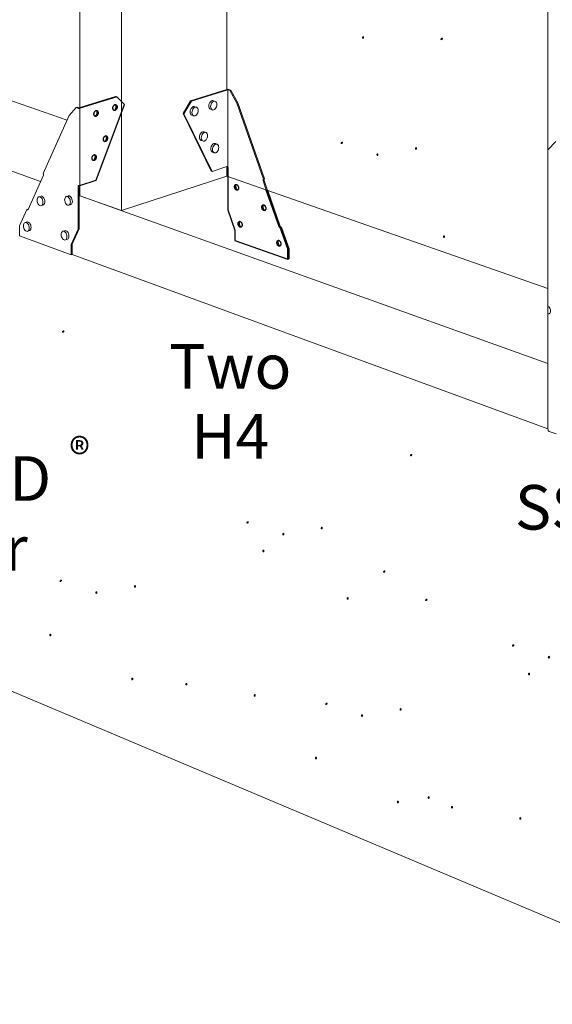
# Model space of a CAD drawing. Units: inches. Extents: x -242.457 to -242.088, y 71.481 to 71.746.
# Drawn here: x -242.238 to -242.164, y 71.481 to 71.617 of the extents above; entities that cross this region are included whole.
import ezdxf

# ---------------------------------------------------------------- set-up
doc = ezdxf.new("R2010")
doc.units = ezdxf.units.IN
doc.header["$LTSCALE"] = 0.1
doc.header["$MEASUREMENT"] = 0
doc.linetypes.add('Dash', pattern=[0.25, 0.125, -0.125])
doc.layers.add('A-ANNO-TEXT', color=2, linetype='Continuous', lineweight=9)
doc.layers.add('Hiden', color=7, linetype='Dash')

msp = doc.modelspace()

# ---------------------------------------------------------------- hatches: boundary and pattern name
at = {"lineweight": 0}
h = msp.add_hatch(color=0, dxfattribs=at)
h.dxf.hatch_style = 2
h.paths.add_polyline_path([(-242.19027, 71.61403), (-242.19034, 71.61394), (-242.19045, 71.61393), (-242.19054, 71.614), (-242.19056, 71.61415), (-242.19048, 71.61428), (-242.19037, 71.6143), (-242.19028, 71.61422)])
h = msp.add_hatch(color=0, dxfattribs=at)
h.dxf.hatch_style = 2
h.paths.add_polyline_path([(-242.17974, 71.61395), (-242.17976, 71.61383), (-242.17969, 71.61375), (-242.17958, 71.61373), (-242.17946, 71.61381), (-242.17941, 71.61396), (-242.17947, 71.61406), (-242.17959, 71.61407)])
h = msp.add_hatch(color=0, dxfattribs=at)
h.dxf.hatch_style = 2
h.paths.add_polyline_path([(-242.1935, 71.59965), (-242.19353, 71.59954), (-242.19346, 71.59945), (-242.19334, 71.59943), (-242.19322, 71.59952), (-242.19318, 71.59966), (-242.19323, 71.59976), (-242.19335, 71.59977)])
h = msp.add_hatch(color=0, dxfattribs=at)
h.dxf.hatch_style = 2
h.paths.add_polyline_path([(-242.18299, 71.59874), (-242.18306, 71.59865), (-242.18316, 71.59864), (-242.18326, 71.59871), (-242.18327, 71.59886), (-242.1832, 71.59899), (-242.18309, 71.59901), (-242.183, 71.59893)])
h = msp.add_hatch(color=0, dxfattribs=at)
h.dxf.hatch_style = 2
h.paths.add_polyline_path([(-242.18829, 71.5979), (-242.18836, 71.59781), (-242.18847, 71.5978), (-242.18856, 71.59787), (-242.18858, 71.59802), (-242.18851, 71.59815), (-242.18839, 71.59817), (-242.1883, 71.59809)])
h = msp.add_hatch(color=0, dxfattribs=at)
h.dxf.hatch_style = 2
h.paths.add_polyline_path([(-242.17913, 71.58661), (-242.1792, 71.58651), (-242.1793, 71.5865), (-242.1794, 71.58658), (-242.17941, 71.58672), (-242.17934, 71.58685), (-242.17923, 71.58688), (-242.17914, 71.5868)])
h = msp.add_hatch(color=0, dxfattribs=at)
h.dxf.hatch_style = 2
h.paths.add_polyline_path([(-242.23188, 71.57367), (-242.2319, 71.57356), (-242.23183, 71.57347), (-242.23172, 71.57345), (-242.2316, 71.57354), (-242.23155, 71.57368), (-242.23161, 71.57378), (-242.23173, 71.57379)])
h = msp.add_hatch(color=0, dxfattribs=at)
h.dxf.hatch_style = 2
h.paths.add_polyline_path([(-242.18395, 71.55666), (-242.18397, 71.55655), (-242.18391, 71.55646), (-242.18379, 71.55644), (-242.18367, 71.55653), (-242.18363, 71.55667), (-242.18368, 71.55677), (-242.1838, 71.55678)])
h = msp.add_hatch(color=0, dxfattribs=at)
h.dxf.hatch_style = 2
h.paths.add_polyline_path([(-242.20648, 71.5474), (-242.20651, 71.54728), (-242.20644, 71.5472), (-242.20632, 71.54718), (-242.2062, 71.54726), (-242.20616, 71.5474), (-242.20621, 71.5475), (-242.20633, 71.54752)])
h = msp.add_hatch(color=0, dxfattribs=at)
h.dxf.hatch_style = 2
h.paths.add_polyline_path([(-242.20127, 71.54565), (-242.20134, 71.54555), (-242.20145, 71.54554), (-242.20154, 71.54561), (-242.20156, 71.54576), (-242.20148, 71.54589), (-242.20137, 71.54592), (-242.20128, 71.54584)])
h = msp.add_hatch(color=0, dxfattribs=at)
h.dxf.hatch_style = 2
h.paths.add_polyline_path([(-242.19597, 71.54649), (-242.19604, 71.54639), (-242.19614, 71.54638), (-242.19624, 71.54646), (-242.19625, 71.5466), (-242.19618, 71.54673), (-242.19607, 71.54676), (-242.19598, 71.54668)])
h = msp.add_hatch(color=0, dxfattribs=at)
h.dxf.hatch_style = 2
h.paths.add_polyline_path([(-242.204, 71.54333), (-242.20407, 71.54324), (-242.20418, 71.54323), (-242.20427, 71.5433), (-242.20429, 71.54345), (-242.20422, 71.54358), (-242.2041, 71.5436), (-242.20401, 71.54352)])
h = msp.add_hatch(color=0, dxfattribs=at)
h.dxf.hatch_style = 2
h.paths.add_polyline_path([(-242.18766, 71.54062), (-242.18769, 71.54051), (-242.18762, 71.54042), (-242.1875, 71.5404), (-242.18738, 71.54049), (-242.18734, 71.54063), (-242.18739, 71.54073), (-242.18751, 71.54074)])
h = msp.add_hatch(color=0, dxfattribs=at)
h.dxf.hatch_style = 2
h.paths.add_polyline_path([(-242.23221, 71.53936), (-242.23224, 71.53925), (-242.23217, 71.53916), (-242.23205, 71.53914), (-242.23193, 71.53923), (-242.23189, 71.53937), (-242.23194, 71.53947), (-242.23206, 71.53948)])
h = msp.add_hatch(color=0, dxfattribs=at)
h.dxf.hatch_style = 2
h.paths.add_polyline_path([(-242.227, 71.53761), (-242.22707, 71.53752), (-242.22718, 71.53751), (-242.22727, 71.53758), (-242.22729, 71.53773), (-242.22722, 71.53786), (-242.2271, 71.53788), (-242.22701, 71.5378)])
h = msp.add_hatch(color=0, dxfattribs=at)
h.dxf.hatch_style = 2
h.paths.add_polyline_path([(-242.2217, 71.53846), (-242.22177, 71.53836), (-242.22187, 71.53835), (-242.22197, 71.53842), (-242.22198, 71.53857), (-242.22191, 71.5387), (-242.2218, 71.53872), (-242.22171, 71.53864)])
h = msp.add_hatch(color=0, dxfattribs=at)
h.dxf.hatch_style = 2
h.paths.add_polyline_path([(-242.19239, 71.5368), (-242.19246, 71.53671), (-242.19257, 71.5367), (-242.19266, 71.53677), (-242.19268, 71.53692), (-242.1926, 71.53705), (-242.19249, 71.53707), (-242.1924, 71.53699)])
h = msp.add_hatch(color=0, dxfattribs=at)
h.dxf.hatch_style = 2
h.paths.add_polyline_path([(-242.18185, 71.53672), (-242.18188, 71.53661), (-242.18181, 71.53652), (-242.1817, 71.5365), (-242.18158, 71.53659), (-242.18153, 71.53673), (-242.18159, 71.53683), (-242.18171, 71.53684)])
h = msp.add_hatch(color=0, dxfattribs=at)
h.dxf.hatch_style = 2
h.paths.add_polyline_path([(-242.23336, 71.53176), (-242.23343, 71.53167), (-242.23353, 71.53166), (-242.23363, 71.53173), (-242.23364, 71.53188), (-242.23357, 71.53201), (-242.23346, 71.53203), (-242.23337, 71.53195)])
h = msp.add_hatch(color=0, dxfattribs=at)
h.dxf.hatch_style = 2
h.paths.add_polyline_path([(-242.16989, 71.53046), (-242.16991, 71.53034), (-242.16985, 71.53026), (-242.16973, 71.53024), (-242.16961, 71.53032), (-242.16957, 71.53046), (-242.16962, 71.53056), (-242.16974, 71.53058)])
h = msp.add_hatch(color=0, dxfattribs=at)
h.dxf.hatch_style = 2
h.paths.add_polyline_path([(-242.16468, 71.52871), (-242.16475, 71.52861), (-242.16486, 71.5286), (-242.16495, 71.52867), (-242.16497, 71.52882), (-242.16489, 71.52895), (-242.16478, 71.52898), (-242.16469, 71.5289)])
h = msp.add_hatch(color=0, dxfattribs=at)
h.dxf.hatch_style = 2
h.paths.add_polyline_path([(-242.16741, 71.52639), (-242.16748, 71.5263), (-242.16759, 71.52629), (-242.16768, 71.52636), (-242.1677, 71.52651), (-242.16762, 71.52664), (-242.16751, 71.52666), (-242.16742, 71.52658)])
h = msp.add_hatch(color=0, dxfattribs=at)
h.dxf.hatch_style = 2
h.paths.add_polyline_path([(-242.22207, 71.52571), (-242.22214, 71.52562), (-242.22225, 71.52561), (-242.22234, 71.52568), (-242.22236, 71.52583), (-242.22229, 71.52596), (-242.22217, 71.52598), (-242.22208, 71.5259)])
h = msp.add_hatch(color=0, dxfattribs=at)
h.dxf.hatch_style = 2
h.paths.add_polyline_path([(-242.21462, 71.525), (-242.21469, 71.5249), (-242.2148, 71.52489), (-242.21489, 71.52496), (-242.21491, 71.52511), (-242.21483, 71.52524), (-242.21472, 71.52526), (-242.21463, 71.52518)])
h = msp.add_hatch(color=0, dxfattribs=at)
h.dxf.hatch_style = 2
h.paths.add_polyline_path([(-242.2052, 71.52345), (-242.20527, 71.52335), (-242.20538, 71.52334), (-242.20547, 71.52341), (-242.20549, 71.52356), (-242.20541, 71.52369), (-242.2053, 71.52372), (-242.20521, 71.52364)])
h = msp.add_hatch(color=0, dxfattribs=at)
h.dxf.hatch_style = 2
h.paths.add_polyline_path([(-242.19562, 71.52242), (-242.19564, 71.52231), (-242.19558, 71.52222), (-242.19546, 71.5222), (-242.19534, 71.52229), (-242.1953, 71.52243), (-242.19535, 71.52253), (-242.19547, 71.52254)])
h = msp.add_hatch(color=0, dxfattribs=at)
h.dxf.hatch_style = 2
h.paths.add_polyline_path([(-242.18511, 71.52152), (-242.18518, 71.52142), (-242.18528, 71.52141), (-242.18537, 71.52148), (-242.18539, 71.52163), (-242.18532, 71.52176), (-242.18521, 71.52178), (-242.18512, 71.5217)])
h = msp.add_hatch(color=0, dxfattribs=at)
h.dxf.hatch_style = 2
h.paths.add_polyline_path([(-242.19041, 71.52067), (-242.19048, 71.52058), (-242.19059, 71.52057), (-242.19068, 71.52064), (-242.1907, 71.52079), (-242.19062, 71.52092), (-242.19051, 71.52094), (-242.19042, 71.52086)])
h = msp.add_hatch(color=0, dxfattribs=at)
h.dxf.hatch_style = 2
h.paths.add_polyline_path([(-242.19677, 71.51482), (-242.19683, 71.51473), (-242.19694, 71.51472), (-242.19703, 71.51479), (-242.19705, 71.51494), (-242.19698, 71.51507), (-242.19687, 71.51509), (-242.19678, 71.51501)])
h = msp.add_hatch(color=0, dxfattribs=at)
h.dxf.hatch_style = 2
h.paths.add_polyline_path([(-242.18548, 71.50877), (-242.18555, 71.50868), (-242.18566, 71.50867), (-242.18575, 71.50874), (-242.18577, 71.50889), (-242.18569, 71.50902), (-242.18558, 71.50904), (-242.18549, 71.50896)])
h = msp.add_hatch(color=0, dxfattribs=at)
h.dxf.hatch_style = 2
h.paths.add_polyline_path([(-242.18125, 71.50938), (-242.18132, 71.50928), (-242.18142, 71.50928), (-242.18151, 71.50935), (-242.18153, 71.50949), (-242.18146, 71.50962), (-242.18135, 71.50965), (-242.18126, 71.50957)])
h = msp.add_hatch(color=0, dxfattribs=at)
h.dxf.hatch_style = 2
h.paths.add_polyline_path([(-242.17803, 71.50806), (-242.1781, 71.50796), (-242.17821, 71.50795), (-242.1783, 71.50802), (-242.17832, 71.50817), (-242.17824, 71.5083), (-242.17813, 71.50832), (-242.17804, 71.50824)])
h = msp.add_hatch(color=0, dxfattribs=at)
h.dxf.hatch_style = 2
h.paths.add_polyline_path([(-242.16861, 71.50651), (-242.16868, 71.50641), (-242.16879, 71.5064), (-242.16888, 71.50647), (-242.1689, 71.50662), (-242.16882, 71.50675), (-242.16871, 71.50678), (-242.16862, 71.5067)])

# ---------------------------------------------------------------- linework, layer by layer
at = {"color": 0, "lineweight": 0}
for p, q in [((-242.20916, 71.60695), (-242.20916, 71.68951)), ((-242.22942, 71.59233), (-242.22942, 71.68746)), ((-242.22368, 71.68588), (-242.22368, 71.59027)), ((-242.16497, 71.56923), (-242.16497, 71.66975)), ((-242.23119, 71.60271), (-242.26772, 71.61549)), ((-242.27626, 71.60912), (-242.23483, 71.59427)), ((-242.21418, 71.60537), (-242.20916, 71.60695)), ((-242.20904, 71.60691), (-242.21406, 71.60533)), ((-242.20877, 71.60682), (-242.20904, 71.60691)), ((-242.20904, 71.60691), (-242.20904, 71.5962)), ((-242.20904, 71.59637), (-242.20904, 71.60691)), ((-242.20904, 71.59637), (-242.20904, 71.60691)), ((-242.20891, 71.60695), (-242.20864, 71.60686)), ((-242.20877, 71.60682), (-242.20864, 71.60686)), ((-242.2078, 71.60508), (-242.20877, 71.60682)), ((-242.20864, 71.60686), (-242.20768, 71.60513)), ((-242.43289, 71.60597), (-242.13665, 71.481)), ((-242.21521, 71.60363), (-242.21418, 71.60537)), ((-242.21406, 71.60533), (-242.21509, 71.60359)), ((-242.21418, 71.60537), (-242.21406, 71.60533)), ((-242.21101, 71.6054), (-242.21077, 71.60531)), ((-242.22994, 71.60446), (-242.2309, 71.60337)), ((-242.22981, 71.6045), (-242.22994, 71.60446)), ((-242.22967, 71.60436), (-242.22994, 71.60446)), ((-242.22981, 71.6045), (-242.22954, 71.6044)), ((-242.22942, 71.60436), (-242.22942, 71.59374)), ((-242.22942, 71.60436), (-242.22942, 71.59374)), ((-242.21358, 71.60458), (-242.21334, 71.6045)), ((-242.2112, 71.60415), (-242.21144, 71.60423)), ((-242.2078, 71.60508), (-242.20768, 71.60513)), ((-242.20414, 71.59459), (-242.2078, 71.60508)), ((-242.20768, 71.60513), (-242.20401, 71.59463)), ((-242.2309, 71.60337), (-242.23448, 71.5954)), ((-242.21134, 71.5957), (-242.21521, 71.60363)), ((-242.21509, 71.60359), (-242.21521, 71.60363)), ((-242.21509, 71.60359), (-242.21122, 71.59566)), ((-242.21378, 71.60333), (-242.21402, 71.60341)), ((-242.21249, 71.59986), (-242.21273, 71.59994)), ((-242.21229, 71.60111), (-242.21205, 71.60103)), ((-242.16388, 71.5998), (-242.16495, 71.59865)), ((-242.21075, 71.59949), (-242.21051, 71.59941)), ((-242.16495, 71.59865), (-242.16495, 71.57709)), ((-242.21094, 71.59824), (-242.21118, 71.59833)), ((-242.21122, 71.59566), (-242.20904, 71.59637)), ((-242.20916, 71.595), (-242.20916, 71.59632)), ((-242.20904, 71.5962), (-242.20904, 71.59496)), ((-242.23443, 71.59514), (-242.23656, 71.59042)), ((-242.22368, 71.59027), (-242.20916, 71.595)), ((-242.21122, 71.59566), (-242.21134, 71.5957)), ((-242.16495, 71.57953), (-242.20916, 71.595)), ((-242.20375, 71.59311), (-242.20419, 71.59437)), ((-242.20414, 71.59459), (-242.20401, 71.59463)), ((-242.20406, 71.59441), (-242.20358, 71.59305)), ((-242.22967, 71.5877), (-242.22967, 71.59375)), ((-242.22954, 71.59372), (-242.22954, 71.59362)), ((-242.22954, 71.59362), (-242.22954, 71.58775)), ((-242.22954, 71.59237), (-242.16495, 71.56922)), ((-242.22368, 71.59027), (-242.22942, 71.59233)), ((-242.23672, 71.59041), (-242.23772, 71.58819)), ((-242.23659, 71.59045), (-242.23672, 71.59041)), ((-242.23772, 71.58819), (-242.23772, 71.58678)), ((-242.23697, 71.58863), (-242.23671, 71.58872)), ((-242.23063, 71.5856), (-242.22967, 71.5877)), ((-242.22954, 71.58775), (-242.23049, 71.58564)), ((-242.22967, 71.5877), (-242.22954, 71.58775)), ((-242.23772, 71.58678), (-242.23063, 71.58419)), ((-242.23637, 71.58753), (-242.23663, 71.58744)), ((-242.2318, 71.58742), (-242.23154, 71.58751)), ((-242.23114, 71.58633), (-242.2314, 71.58625)), ((-242.23049, 71.58564), (-242.23063, 71.5856)), ((-242.23063, 71.58419), (-242.23063, 71.5856)), ((-242.23049, 71.58564), (-242.23049, 71.58423)), ((-242.23049, 71.58423), (-242.23063, 71.58419)), ((-242.16495, 71.56025), (-242.23049, 71.58423)), ((-242.16495, 71.57607), (-242.16466, 71.57617)), ((-242.16495, 71.56023), (-242.16495, 71.57607)), ((-242.16382, 71.55952), (-242.16477, 71.55987))]:
    msp.add_line(p, q, dxfattribs=at)
at = {"color": 0, "linetype": 'Dash', "lineweight": 0}
for p, q in [((-242.22433, 71.60596), (-242.22445, 71.606)), ((-242.20414, 71.59459), (-242.2078, 71.60508)), ((-242.20768, 71.60513), (-242.20401, 71.59463)), ((-242.20414, 71.59459), (-242.20401, 71.59463))]:
    msp.add_line(p, q, dxfattribs=at)
at = {"color": 0, "lineweight": 0}
for points in [[(-242.20891, 71.60695, 0), (-242.20904, 71.60697, 0), (-242.20916, 71.60695, 0), (-242.20916, 71.60695, 0)], [(-242.21166, 71.60468, 0), (-242.21164, 71.60483, 0), (-242.2116, 71.60499, 0), (-242.21153, 71.60514, 0), (-242.21144, 71.60526, 0), (-242.21133, 71.60535, 0), (-242.21122, 71.60541, 0), (-242.21111, 71.60542, 0), (-242.21101, 71.6054, 0)], [(-242.21055, 71.60487, 0), (-242.21056, 71.60502, 0), (-242.21061, 71.60515, 0), (-242.21068, 71.60525, 0), (-242.21077, 71.60531, 0), (-242.21087, 71.60534, 0), (-242.21098, 71.60532, 0), (-242.21109, 71.60527, 0), (-242.2112, 71.60518, 0), (-242.21129, 71.60505, 0), (-242.21136, 71.60491, 0), (-242.2114, 71.60475, 0), (-242.21141, 71.60459, 0)], [(-242.22967, 71.60436, 0), (-242.22964, 71.60435, 0), (-242.2296, 71.60435, 0), (-242.22955, 71.60434, 0), (-242.22951, 71.60435, 0), (-242.22946, 71.60435, 0), (-242.22942, 71.60436, 0)], [(-242.21423, 71.60386, 0), (-242.21422, 71.60402, 0), (-242.21418, 71.60417, 0), (-242.21411, 71.60432, 0), (-242.21402, 71.60444, 0), (-242.21391, 71.60453, 0), (-242.2138, 71.60459, 0), (-242.21369, 71.60461, 0), (-242.21358, 71.60458, 0)], [(-242.21402, 71.60341, 0), (-242.21411, 71.60348, 0), (-242.21418, 71.60358, 0), (-242.21422, 71.60371, 0), (-242.21423, 71.60386, 0)], [(-242.21312, 71.60405, 0), (-242.21314, 71.6042, 0), (-242.21318, 71.60433, 0), (-242.21325, 71.60443, 0), (-242.21334, 71.6045, 0), (-242.21345, 71.60452, 0), (-242.21356, 71.60451, 0), (-242.21367, 71.60445, 0), (-242.21378, 71.60436, 0), (-242.21387, 71.60424, 0), (-242.21393, 71.60409, 0), (-242.21398, 71.60393, 0), (-242.21399, 71.60378, 0)], [(-242.21399, 71.60378, 0), (-242.21398, 71.60363, 0), (-242.21393, 71.6035, 0), (-242.21387, 71.6034, 0), (-242.21378, 71.60333, 0), (-242.21367, 71.6033, 0), (-242.21356, 71.60332, 0), (-242.21345, 71.60338, 0), (-242.21334, 71.60347, 0), (-242.21325, 71.60359, 0), (-242.21318, 71.60374, 0), (-242.21314, 71.60389, 0), (-242.21312, 71.60405, 0)], [(-242.21144, 71.60423, 0), (-242.21153, 71.6043, 0), (-242.2116, 71.6044, 0), (-242.21164, 71.60453, 0), (-242.21166, 71.60468, 0)], [(-242.21141, 71.60459, 0), (-242.2114, 71.60445, 0), (-242.21136, 71.60432, 0), (-242.21129, 71.60422, 0), (-242.2112, 71.60415, 0), (-242.21109, 71.60412, 0), (-242.21098, 71.60414, 0), (-242.21087, 71.60419, 0), (-242.21077, 71.60429, 0), (-242.21068, 71.60441, 0), (-242.21061, 71.60455, 0), (-242.21056, 71.60471, 0), (-242.21055, 71.60487, 0)], [(-242.21294, 71.60039, 0), (-242.21293, 71.60055, 0), (-242.21289, 71.6007, 0), (-242.21282, 71.60085, 0), (-242.21273, 71.60097, 0), (-242.21262, 71.60106, 0), (-242.21251, 71.60112, 0), (-242.2124, 71.60114, 0), (-242.21229, 71.60111, 0)], [(-242.21273, 71.59994, 0), (-242.21282, 71.60001, 0), (-242.21289, 71.60011, 0), (-242.21293, 71.60024, 0), (-242.21294, 71.60039, 0)], [(-242.21184, 71.60058, 0), (-242.21185, 71.60073, 0), (-242.21189, 71.60086, 0), (-242.21196, 71.60096, 0), (-242.21205, 71.60103, 0), (-242.21216, 71.60105, 0), (-242.21227, 71.60104, 0), (-242.21238, 71.60098, 0), (-242.21249, 71.60089, 0), (-242.21258, 71.60076, 0), (-242.21264, 71.60062, 0), (-242.21269, 71.60046, 0), (-242.2127, 71.6003, 0)], [(-242.2127, 71.6003, 0), (-242.21269, 71.60016, 0), (-242.21264, 71.60003, 0), (-242.21258, 71.59993, 0), (-242.21249, 71.59986, 0), (-242.21238, 71.59983, 0), (-242.21227, 71.59985, 0), (-242.21216, 71.59991, 0), (-242.21205, 71.6, 0), (-242.21196, 71.60012, 0), (-242.21189, 71.60027, 0), (-242.21185, 71.60042, 0), (-242.21184, 71.60058, 0)], [(-242.2114, 71.59877, 0), (-242.21138, 71.59893, 0), (-242.21134, 71.59908, 0), (-242.21127, 71.59923, 0), (-242.21118, 71.59935, 0), (-242.21108, 71.59945, 0), (-242.21097, 71.5995, 0), (-242.21085, 71.59952, 0), (-242.21075, 71.59949, 0)], [(-242.21118, 71.59833, 0), (-242.21127, 71.59839, 0), (-242.21134, 71.59849, 0), (-242.21138, 71.59862, 0), (-242.2114, 71.59877, 0)], [(-242.21029, 71.59896, 0), (-242.21031, 71.59911, 0), (-242.21035, 71.59924, 0), (-242.21042, 71.59934, 0), (-242.21051, 71.59941, 0), (-242.21061, 71.59943, 0), (-242.21072, 71.59942, 0), (-242.21084, 71.59936, 0), (-242.21094, 71.59927, 0), (-242.21103, 71.59915, 0), (-242.2111, 71.599, 0), (-242.21114, 71.59884, 0), (-242.21116, 71.59869, 0)], [(-242.21116, 71.59869, 0), (-242.21114, 71.59854, 0), (-242.2111, 71.59841, 0), (-242.21103, 71.59831, 0), (-242.21094, 71.59824, 0), (-242.21084, 71.59822, 0), (-242.21072, 71.59823, 0), (-242.21061, 71.59829, 0), (-242.21051, 71.59838, 0), (-242.21042, 71.59851, 0), (-242.21035, 71.59865, 0), (-242.21031, 71.59881, 0), (-242.21029, 71.59896, 0)], [(-242.23448, 71.5954, 0), (-242.23445, 71.59536, 0), (-242.23443, 71.59532, 0), (-242.23442, 71.59527, 0), (-242.23442, 71.59522, 0), (-242.23442, 71.59518, 0), (-242.23443, 71.59514, 0)], [(-242.20419, 71.59437, 0), (-242.2042, 71.59441, 0), (-242.2042, 71.59446, 0), (-242.2042, 71.5945, 0), (-242.20419, 71.59454, 0), (-242.20417, 71.59457, 0), (-242.20414, 71.59459, 0)], [(-242.20401, 71.59463, 0), (-242.20407, 71.59455, 0), (-242.20407, 71.5945, 0), (-242.20407, 71.59445, 0), (-242.20406, 71.59441, 0)], [(-242.22942, 71.59374, 0), (-242.22946, 71.59374, 0), (-242.22951, 71.59373, 0), (-242.22955, 71.59373, 0), (-242.2296, 71.59373, 0), (-242.22964, 71.59374, 0), (-242.22967, 71.59375, 0)], [(-242.23452, 71.59142, 0), (-242.23453, 71.59158, 0), (-242.23457, 71.59174, 0), (-242.23464, 71.59188, 0), (-242.23472, 71.59201, 0), (-242.23481, 71.5921, 0), (-242.23492, 71.59216, 0), (-242.23502, 71.59217, 0), (-242.23512, 71.59215, 0), (-242.2352, 71.59209, 0), (-242.23526, 71.59199, 0), (-242.2353, 71.59186, 0), (-242.23531, 71.59171, 0)], [(-242.23531, 71.59171, 0), (-242.2353, 71.59155, 0), (-242.23526, 71.59139, 0), (-242.2352, 71.59125, 0), (-242.23512, 71.59112, 0), (-242.23502, 71.59103, 0), (-242.23492, 71.59097, 0), (-242.23481, 71.59095, 0), (-242.23472, 71.59098, 0), (-242.23464, 71.59104, 0), (-242.23457, 71.59114, 0), (-242.23453, 71.59127, 0), (-242.23452, 71.59142, 0)], [(-242.23512, 71.59215, 0), (-242.23485, 71.59223, 0), (-242.23476, 71.59226, 0), (-242.23465, 71.59224, 0), (-242.23455, 71.59218, 0), (-242.23446, 71.59209, 0), (-242.23437, 71.59197, 0), (-242.23431, 71.59182, 0), (-242.23427, 71.59166, 0), (-242.23426, 71.59151, 0)], [(-242.23073, 71.59147, 0), (-242.23074, 71.59163, 0), (-242.23078, 71.59178, 0), (-242.23084, 71.59193, 0), (-242.23093, 71.59205, 0), (-242.23102, 71.59215, 0), (-242.23113, 71.59221, 0), (-242.23123, 71.59222, 0), (-242.23133, 71.5922, 0), (-242.23141, 71.59213, 0), (-242.23147, 71.59203, 0), (-242.23151, 71.5919, 0), (-242.23153, 71.59175, 0)], [(-242.23153, 71.59175, 0), (-242.23151, 71.5916, 0), (-242.23147, 71.59144, 0), (-242.23141, 71.59129, 0), (-242.23133, 71.59117, 0), (-242.23123, 71.59107, 0), (-242.23113, 71.59102, 0), (-242.23102, 71.591, 0), (-242.23093, 71.59102, 0), (-242.23084, 71.59109, 0), (-242.23078, 71.59119, 0), (-242.23074, 71.59132, 0), (-242.23073, 71.59147, 0)], [(-242.23133, 71.5922, 0), (-242.23106, 71.59228, 0), (-242.23097, 71.59231, 0), (-242.23086, 71.59229, 0), (-242.23076, 71.59223, 0), (-242.23066, 71.59214, 0), (-242.23058, 71.59201, 0), (-242.23052, 71.59187, 0), (-242.23048, 71.59171, 0), (-242.23046, 71.59155, 0)], [(-242.23656, 71.59042, 0), (-242.23658, 71.59039, 0), (-242.2366, 71.59037, 0), (-242.23663, 71.59036, 0), (-242.23666, 71.59036, 0), (-242.23669, 71.59038, 0), (-242.23672, 71.59041, 0)], [(-242.23659, 71.59045, 0), (-242.23655, 71.59042, 0), (-242.23655, 71.59042, 0)], [(-242.23426, 71.59151, 0), (-242.23427, 71.59136, 0), (-242.23431, 71.59123, 0), (-242.23437, 71.59113, 0), (-242.23446, 71.59106, 0), (-242.23455, 71.59103, 0), (-242.23472, 71.59098, 0)], [(-242.23046, 71.59155, 0), (-242.23048, 71.5914, 0), (-242.23052, 71.59127, 0), (-242.23058, 71.59117, 0), (-242.23066, 71.59111, 0), (-242.23076, 71.59105, 0), (-242.23102, 71.591, 0), (-242.23102, 71.591, 0)], [(-242.23641, 71.58788, 0), (-242.23642, 71.58804, 0), (-242.23646, 71.58819, 0), (-242.23652, 71.58834, 0), (-242.2366, 71.58846, 0), (-242.2367, 71.58856, 0), (-242.2368, 71.58862, 0), (-242.23691, 71.58863, 0), (-242.237, 71.58861, 0), (-242.23708, 71.58854, 0), (-242.23715, 71.58844, 0), (-242.23719, 71.58832, 0), (-242.2372, 71.58817, 0)], [(-242.2372, 71.58817, 0), (-242.23719, 71.58801, 0), (-242.23715, 71.58785, 0), (-242.23708, 71.58771, 0), (-242.237, 71.58758, 0), (-242.23691, 71.58749, 0), (-242.2368, 71.58743, 0), (-242.2367, 71.58741, 0), (-242.2366, 71.58744, 0), (-242.23652, 71.5875, 0), (-242.23646, 71.5876, 0), (-242.23642, 71.58773, 0), (-242.23641, 71.58788, 0)], [(-242.23682, 71.58863, 0), (-242.23674, 71.58869, 0), (-242.23664, 71.58872, 0), (-242.23654, 71.5887, 0), (-242.23644, 71.58864, 0), (-242.23634, 71.58855, 0), (-242.23626, 71.58842, 0), (-242.2362, 71.58828, 0), (-242.23616, 71.58812, 0), (-242.23614, 71.58796, 0)], [(-242.23614, 71.58796, 0), (-242.23616, 71.58782, 0), (-242.2362, 71.58769, 0), (-242.23626, 71.58759, 0), (-242.23634, 71.58752, 0), (-242.23644, 71.5875, 0), (-242.23654, 71.58752, 0), (-242.23654, 71.58752, 0)], [(-242.2312, 71.58669, 0), (-242.23121, 71.58685, 0), (-242.23125, 71.58701, 0), (-242.23132, 71.58715, 0), (-242.2314, 71.58728, 0), (-242.2315, 71.58737, 0), (-242.2316, 71.58743, 0), (-242.2317, 71.58745, 0), (-242.2318, 71.58742, 0), (-242.23188, 71.58736, 0), (-242.23195, 71.58726, 0), (-242.23199, 71.58713, 0), (-242.232, 71.58698, 0)], [(-242.232, 71.58698, 0), (-242.23199, 71.58682, 0), (-242.23195, 71.58666, 0), (-242.23188, 71.58652, 0), (-242.2318, 71.58639, 0), (-242.2317, 71.5863, 0), (-242.2316, 71.58624, 0), (-242.2315, 71.58622, 0), (-242.2314, 71.58625, 0), (-242.23132, 71.58631, 0), (-242.23125, 71.58641, 0), (-242.23121, 71.58654, 0), (-242.2312, 71.58669, 0)], [(-242.23154, 71.58751, 0), (-242.23144, 71.58753, 0), (-242.23134, 71.58751, 0), (-242.23124, 71.58746, 0), (-242.23114, 71.58736, 0), (-242.23106, 71.58724, 0), (-242.23099, 71.58709, 0), (-242.23095, 71.58693, 0), (-242.23094, 71.58677, 0)], [(-242.23094, 71.58677, 0), (-242.23095, 71.58663, 0), (-242.23099, 71.5865, 0), (-242.23106, 71.5864, 0), (-242.23114, 71.58633, 0)], [(-242.16495, 71.57709, 0), (-242.16485, 71.57704, 0), (-242.16477, 71.57696, 0), (-242.16469, 71.57685, 0), (-242.16463, 71.57673, 0), (-242.1646, 71.57659, 0), (-242.16458, 71.57645, 0), (-242.1646, 71.57633, 0), (-242.16463, 71.57622, 0), (-242.16469, 71.57613, 0), (-242.16477, 71.57608, 0), (-242.16485, 71.57606, 0), (-242.16495, 71.57607, 0)], [(-242.16477, 71.55987, 0), (-242.16478, 71.55987, 0), (-242.16485, 71.55992, 0), (-242.1649, 71.56, 0), (-242.16494, 71.56011, 0), (-242.16495, 71.56023, 0)]]:
    msp.add_polyline3d(points, dxfattribs=at)
at = {"color": 0, "linetype": 'Dash', "lineweight": 0}
for points in [[(-242.20419, 71.59437, 0), (-242.2042, 71.59441, 0), (-242.2042, 71.59446, 0), (-242.2042, 71.5945, 0), (-242.20419, 71.59454, 0), (-242.20417, 71.59457, 0), (-242.20414, 71.59459, 0)], [(-242.20401, 71.59463, 0), (-242.20407, 71.59455, 0), (-242.20407, 71.5945, 0), (-242.20407, 71.59445, 0), (-242.20406, 71.59441, 0)]]:
    msp.add_polyline3d(points, dxfattribs=at)
at = {"layer": 'Hiden', "ltscale": 0.08}
for p, q in [((-242.22954, 71.6044), (-242.22445, 71.606)), ((-242.22433, 71.60596), (-242.22942, 71.60436)), ((-242.22329, 71.60487), (-242.22433, 71.60596)), ((-242.2272, 71.59446), (-242.22329, 71.60487)), ((-242.20904, 71.5962), (-242.20904, 71.59036)), ((-242.22942, 71.59374), (-242.2272, 71.59446)), ((-242.20199, 71.58809), (-242.20375, 71.59311)), ((-242.20358, 71.59305), (-242.20187, 71.58813)), ((-242.20904, 71.59036), (-242.20808, 71.58758)), ((-242.20808, 71.58758), (-242.20808, 71.58618)), ((-242.20183, 71.58796), (-242.2017, 71.58801)), ((-242.20079, 71.58499), (-242.20183, 71.58796)), ((-242.2017, 71.58801), (-242.20066, 71.58503)), ((-242.20808, 71.58618), (-242.20079, 71.58357)), ((-242.20079, 71.58499), (-242.20066, 71.58503)), ((-242.20079, 71.58357), (-242.20079, 71.58499)), ((-242.20066, 71.58503), (-242.20066, 71.58362)), ((-242.20079, 71.58357), (-242.20066, 71.58362))]:
    msp.add_line(p, q, dxfattribs=at)
at = {"layer": 'Hiden', "ltscale": 0.03}
for points in [[(-242.22489, 71.60437, 0), (-242.22488, 71.60448, 0), (-242.22485, 71.60458, 0), (-242.2248, 71.60468, 0), (-242.22474, 71.60476, 0), (-242.22467, 71.60482, 0), (-242.22459, 71.60486, 0), (-242.22452, 71.60487, 0), (-242.22445, 71.60485, 0), (-242.22439, 71.60481, 0), (-242.22434, 71.60474, 0), (-242.22431, 71.60466, 0), (-242.2243, 71.60456, 0)], [(-242.2243, 71.60456, 0), (-242.22431, 71.60445, 0), (-242.22434, 71.60435, 0), (-242.22439, 71.60425, 0), (-242.22445, 71.60417, 0), (-242.22452, 71.60411, 0), (-242.22459, 71.60407, 0), (-242.22467, 71.60406, 0), (-242.22474, 71.60408, 0), (-242.2248, 71.60412, 0), (-242.22485, 71.60419, 0), (-242.22488, 71.60427, 0), (-242.22489, 71.60437, 0)]]:
    msp.add_polyline3d(points, dxfattribs=at)
at = {"layer": 'Hiden', "ltscale": 0.08}
for points in [[(-242.20183, 71.58796, 0), (-242.20186, 71.58796, 0), (-242.20189, 71.58796, 0), (-242.20192, 71.58798, 0), (-242.20195, 71.58801, 0), (-242.20197, 71.58804, 0), (-242.20199, 71.58809, 0)], [(-242.20187, 71.58813, 0), (-242.20185, 71.58809, 0), (-242.20182, 71.58805, 0), (-242.2017, 71.58801, 0), (-242.2017, 71.58801, 0)]]:
    msp.add_polyline3d(points, dxfattribs=at)
at = {"layer": 'Hiden', "ltscale": 0.03}
for centre, major_axis, ratio in [((-242.2272, 71.60365), (0.000111, 0.000397), 0.668356), ((-242.22459, 71.60446), (0.000111, 0.000397), 0.668356), ((-242.2259, 71.60017), (0.000111, 0.000397), 0.668356), ((-242.22746, 71.59756), (0.000111, 0.000397), 0.668356), ((-242.20784, 71.59348), (-0.000103, 0.000399), 0.624349), ((-242.20409, 71.59067), (-0.000103, 0.000399), 0.624349), ((-242.20735, 71.58838), (-0.000103, 0.000399), 0.624349), ((-242.20201, 71.58578), (-0.000103, 0.000399), 0.624349)]:
    msp.add_ellipse(centre, major_axis=major_axis, ratio=ratio, dxfattribs=at)
for centre, major_axis, ratio, start_param, end_param in [((-242.22732, 71.60369), (0.000111, 0.000397), 0.668356, 3.332086, 6.012811), ((-242.22471, 71.6045), (0.000111, 0.000397), 0.668356, 3.332086, 6.012811), ((-242.22602, 71.60021), (0.000111, 0.000397), 0.668356, 3.332086, 6.012811), ((-242.22758, 71.5976), (0.000111, 0.000397), 0.668356, 3.332086, 6.012811), ((-242.20771, 71.59353), (-0.000103, 0.000399), 0.624349, 0.304347, 2.916053), ((-242.20396, 71.59071), (-0.000103, 0.000399), 0.624349, 0.304347, 2.916053), ((-242.20722, 71.58843), (-0.000103, 0.000399), 0.624349, 0.304347, 2.916053), ((-242.20188, 71.58583), (-0.000103, 0.000399), 0.624349, 0.304347, 2.916053)]:
    msp.add_ellipse(centre, major_axis=major_axis, ratio=ratio, start_param=start_param, end_param=end_param, dxfattribs=at)

# ---------------------------------------------------------------- texts
at = {"layer": 'A-ANNO-TEXT', "color": 7, "attachment_point": 2, "line_spacing_factor": 0.938532}
for s, insert, char_height, width in [('\\A1;{\\fArial|b1|i0|c0|p34;Two\\PH4}', (-242.2087, 71.57189), 0.006144, 0.044145), ('\\A1;{\\fArial|b1|i0|c0|p34;®}', (-242.22947, 71.55891), 0.0043008, 0.0077932), ('\\A1;{\\fArial|b1|i0|c0|p34;Titen^IHD\\Panchor}', (-242.25037, 71.55646), 0.006144, 0.044145), ('\\A1;{\\fArial|b1|i0|c0|p34;SSP}', (-242.16185, 71.5525), 0.006144, 0.044145)]:
    msp.add_mtext(s, dxfattribs=dict(at, insert=insert, char_height=char_height, width=width))

doc.saveas('drawing.dxf')
